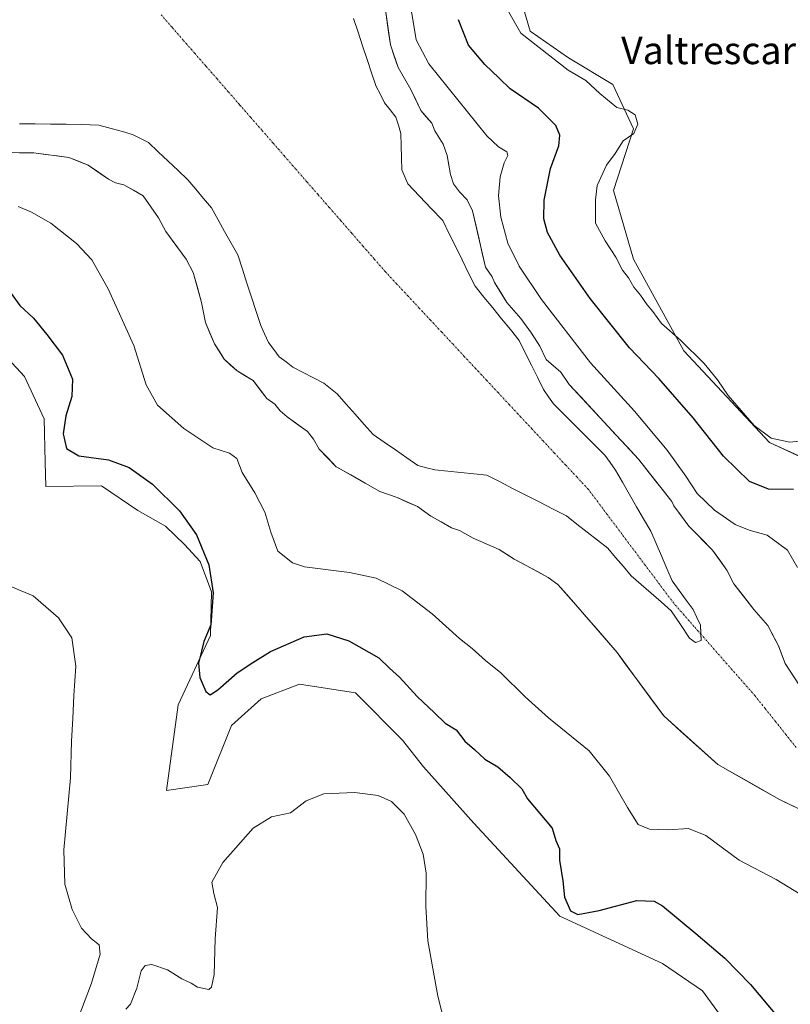
# Model space of a CAD drawing. Units: metres. Extents: x 615070 to 618544, y 4680798 to 4683169.
# Drawn here: x 618164 to 618388, y 4682506 to 4682793 of the extents above; entities that cross this region are included whole.
import ezdxf
from ezdxf.enums import TextEntityAlignment as Align

# ---------------------------------------------------------------- set-up
doc = ezdxf.new("R2010")
doc.units = ezdxf.units.M
doc.header["$MEASUREMENT"] = 0
doc.linetypes.add('TRAZO_Y_PUNTO', pattern=[1, 0.5, -0.25, 0, -0.25])
for name, color, linetype, lineweight in [('Arbolado forestal CxS', 92, 'Continuous', 0), ('Corriente natural eje', 5, 'TRAZO_Y_PUNTO', 0), ('Cultivos herbáceos CxS', 92, 'Continuous', 0), ('Curva de nivel maestra', 36, 'Continuous', 30), ('Curva de nivel normal', 36, 'Continuous', 0), ('Embalse', 142, 'Continuous', 13), ('Embalse Cxs', 142, 'Continuous', 13), ('Suelo desnudo CxS', 43, 'Continuous', 0), ('Texto cartográfico', 19, 'Continuous', 0)]:
    doc.layers.add(name, color=color, linetype=linetype, lineweight=lineweight)
doc.styles.add('Arial', font='txt', dxfattribs={"height": 0.2})

# ---------------------------------------------------------------- blocks, each defined once
blk = doc.blocks.new('*U152')
at = {"layer": 'Cultivos herbáceos CxS', "color": 92, "linetype": 'Continuous', "lineweight": 0}
for points in [[(618391.8999, 4682665.6745, 402.4605), (618382.4269, 4682669.9793, 404.2), (618357.4545, 4682696.6895, 404.1791), (618342.8149, 4682723.4009, 406.1115), (618337.0169, 4682743.3795, 405.9619), (618342.8153, 4682761.3143, 405.1096), (618336.7877, 4682774.2365, 405.2053), (618323.8703, 4682781.9947, 405.5713), (618312.6759, 4682789.7483, 405.3854), (618309.2313, 4682801.8103, 406.0346)], [(618160.5355, 4682694.3911, 402.7129), (618165.3733, 4682689.2465, 402.3426), (618171.0935, 4682676.8405, 400.6544), (618171.4013, 4682664.2635, 401.4874), (618171.5335, 4682657.1533, 403.0329), (618187.7629, 4682657.3677, 402.5352), (618198.3729, 4682650.1379, 402.2798), (618206.4339, 4682645.5975, 401.671), (618211.9349, 4682640.2779, 401.1161), (618216.4939, 4682635.3015, 400.2188), (618219.8669, 4682626.4809, 399.3007), (618219.5161, 4682613.7661, 398.8778), (618210.1523, 4682593.6059, 401.2099), (618206.7069, 4682568.6179, 403.1102), (618218.7627, 4682570.3415, 403.8415), (618225.6529, 4682587.5747, 403.2511), (618234.2643, 4682595.3287, 402.9085), (618245.4591, 4682599.6377, 402.9315), (618261.8209, 4682597.0515, 403.0611), (618275.4701, 4682583.2653, 403.6356), (618281.6261, 4682575.5125, 404.0548), (618296.2659, 4682559.1405, 403.9413), (618321.3573, 4682531.9963, 400.9306), (618351.2561, 4682518.2689, 403.7325), (618362.8701, 4682510.2733, 402.9604), (618372.0439, 4682497.7729, 402.8801)]]:
    blk.add_polyline3d(points, dxfattribs=at)
blk = doc.blocks.new('*U162')
at = {"layer": 'Cultivos herbáceos CxS', "color": 92, "linetype": 'Continuous', "lineweight": 0}
for points in [[(618309.2313, 4682801.8103, 406.0346), (618312.6759, 4682789.7483, 405.3854), (618323.8703, 4682781.9947, 405.5713), (618336.7877, 4682774.2365, 405.2053), (618342.8153, 4682761.3143, 405.1096), (618337.0169, 4682743.3795, 405.9619), (618342.8149, 4682723.4009, 406.1115), (618357.4545, 4682696.6895, 404.1791), (618382.4269, 4682669.9793, 404.2), (618391.8999, 4682665.6745, 402.4605), (618403.0481, 4682673.7367, 404.2928), (618416.8729, 4682673.4287, 404.0032), (618428.0675, 4682666.5333, 404.7993), (618423.1351, 4682649.4307, 405.1668), (618419.5761, 4682630.9261, 405.7564), (618426.3451, 4682614.8345, 405.7613), (618435.2339, 4682609.5741, 406.2029), (618453.0269, 4682588.2219, 404.8883), (618462.9907, 4682571.8523, 403.439), (618473.0291, 4682555.9681, 401.7811), (618476.8251, 4682556.6857, 402.0037), (618484.3881, 4682559.4009, 401.8577), (618490.6807, 4682562.0845, 401.5204), (618514.9981, 4682589.2548, 401.9776)], [(618372.0439, 4682497.7729, 402.8801), (618362.8701, 4682510.2733, 402.9604), (618351.2561, 4682518.2689, 403.7325), (618321.3573, 4682531.9963, 400.9306), (618296.2659, 4682559.1405, 403.9413), (618281.6261, 4682575.5125, 404.0548), (618275.4701, 4682583.2653, 403.6356), (618261.8209, 4682597.0515, 403.0611), (618245.4591, 4682599.6377, 402.9315), (618234.2643, 4682595.3287, 402.9085), (618225.6529, 4682587.5747, 403.2511), (618218.7627, 4682570.3415, 403.8415), (618206.7069, 4682568.6179, 403.1102), (618210.1523, 4682593.6059, 401.2099), (618219.5161, 4682613.7661, 398.8778), (618219.8669, 4682626.4809, 399.3007), (618216.4939, 4682635.3015, 400.2188), (618211.9349, 4682640.2779, 401.1161), (618206.4339, 4682645.5975, 401.671), (618198.3729, 4682650.1379, 402.2798), (618187.7629, 4682657.3677, 402.5352), (618171.5335, 4682657.1533, 403.0329), (618171.4013, 4682664.2635, 401.4874), (618171.0935, 4682676.8405, 400.6544), (618165.3733, 4682689.2465, 402.3426), (618160.5355, 4682694.3911, 402.7129)]]:
    blk.add_polyline3d(points, dxfattribs=at)
blk = doc.blocks.new('*U170')
at = {"layer": 'Arbolado forestal CxS', "color": 92, "linetype": 'Continuous', "lineweight": 0}
for points in [[(618309.2313, 4682801.8103, 406.0346), (618312.6759, 4682789.7483, 405.3854), (618323.8703, 4682781.9947, 405.5713), (618336.7877, 4682774.2365, 405.2053), (618342.8153, 4682761.3143, 405.1096), (618337.0169, 4682743.3795, 405.9619), (618342.8149, 4682723.4009, 406.1115), (618357.4545, 4682696.6895, 404.1791), (618382.4269, 4682669.9793, 404.2), (618391.8999, 4682665.6745, 402.4605), (618403.0481, 4682673.7367, 404.2928), (618416.8729, 4682673.4287, 404.0032), (618428.0675, 4682666.5333, 404.7993), (618423.1351, 4682649.4307, 405.1668), (618419.5761, 4682630.9261, 405.7564), (618426.3451, 4682614.8345, 405.7613), (618435.2339, 4682609.5741, 406.2029), (618453.0269, 4682588.2219, 404.8883), (618462.9907, 4682571.8523, 403.439), (618473.0291, 4682555.9681, 401.7811), (618476.8251, 4682556.6857, 402.0037), (618484.3881, 4682559.4009, 401.8577), (618490.6807, 4682562.0845, 401.5204), (618514.9981, 4682589.2548, 401.9776)], [(618372.0439, 4682497.7729, 402.8801), (618362.8701, 4682510.2733, 402.9604), (618351.2561, 4682518.2689, 403.7325), (618321.3573, 4682531.9963, 400.9306), (618296.2659, 4682559.1405, 403.9413), (618281.6261, 4682575.5125, 404.0548), (618275.4701, 4682583.2653, 403.6356), (618261.8209, 4682597.0515, 403.0611), (618245.4591, 4682599.6377, 402.9315), (618234.2643, 4682595.3287, 402.9085), (618225.6529, 4682587.5747, 403.2511), (618218.7627, 4682570.3415, 403.8415), (618206.7069, 4682568.6179, 403.1102), (618210.1523, 4682593.6059, 401.2099), (618219.5161, 4682613.7661, 398.8778), (618219.8669, 4682626.4809, 399.3007), (618216.4939, 4682635.3015, 400.2188), (618211.9349, 4682640.2779, 401.1161), (618206.4339, 4682645.5975, 401.671), (618198.3729, 4682650.1379, 402.2798), (618187.7629, 4682657.3677, 402.5352), (618171.5335, 4682657.1533, 403.0329), (618171.4013, 4682664.2635, 401.4874), (618171.0935, 4682676.8405, 400.6544), (618165.3733, 4682689.2465, 402.3426), (618160.5355, 4682694.3911, 402.7129)]]:
    blk.add_polyline3d(points, dxfattribs=at)
blk = doc.blocks.new('*U183')
at = {"layer": 'Curva de nivel normal', "color": 36, "linetype": 'Continuous', "lineweight": 0}
for points in [[(618390.63, 4682633.58, 395), (618387.72, 4682638.65, 395), (618381.77, 4682642.99, 395), (618376.5, 4682644.43, 395), (618372.45, 4682646.06, 395), (618366.36, 4682650.3, 395), (618361.32, 4682655.1, 395), (618358.04, 4682660.16, 395), (618352.63, 4682667.73, 395), (618343.07, 4682679.1, 395), (618330.32, 4682693.16, 395), (618316.03, 4682711.64, 395), (618309.44, 4682721.3, 395), (618306.14, 4682728.08, 395), (618304.1, 4682735.65, 395), (618303.5, 4682741.8, 395), (618303.99, 4682747.41, 395), (618305.13, 4682751.41, 395), (618306.19, 4682753.54, 395), (618305.85, 4682754.63, 395), (618303.48, 4682756.1, 395), (618300.08, 4682759.35, 395), (618283.17, 4682780.31, 395), (618279.46, 4682787.3, 395), (618277.94, 4682796.66, 395)], [(618163.54, 4682738.71, 395), (618167.4, 4682737.12, 395), (618173, 4682733.88, 395), (618180.5, 4682727.95, 395), (618184.92, 4682723.22, 395), (618189.71, 4682714.77, 395), (618197.2, 4682698.26, 395), (618200.82, 4682686.83, 395), (618204.1, 4682680.82, 395), (618211.77, 4682674.06, 395), (618220.26, 4682668.43, 395), (618225.07, 4682666.89, 395), (618227.24, 4682665.32, 395), (618228.73, 4682661.3, 395), (618232.44, 4682655.31, 395), (618235.36, 4682649.68, 395), (618237.12, 4682643.84, 395), (618239.12, 4682638.32, 395), (618243.45, 4682634.98, 395), (618246.95, 4682633.74, 395), (618260.08, 4682632.08, 395), (618267.81, 4682630.44, 395), (618275.35, 4682626.8, 395), (618284.18, 4682620.13, 395), (618292.12, 4682612.88, 395), (618295.81, 4682610.02, 395), (618299.67, 4682606.46, 395), (618304.18, 4682602.9, 395), (618311.28, 4682595.92, 395), (618318.08, 4682589.76, 395), (618329.93, 4682580.2, 395), (618335.81, 4682572.81, 395), (618341.04, 4682563.66, 395), (618344.2, 4682558.76, 395), (618347.49, 4682557.42, 395), (618352.89, 4682557.19, 395), (618358.85, 4682557.56, 395), (618363.86, 4682555.49, 395), (618373.64, 4682548.36, 395), (618384.36, 4682542.75, 395), (618391.39, 4682538.46, 395)]]:
    blk.add_polyline3d(points, dxfattribs=at)
blk = doc.blocks.new('*U190')
at = {"layer": 'Curva de nivel normal', "color": 36, "linetype": 'Continuous', "lineweight": 0}
for points in [[(618160.17, 4682628.5, 405), (618167.9, 4682625.32, 405), (618175.23, 4682618.93, 405), (618179.1, 4682613.06, 405), (618180.27, 4682604.88, 405), (618179.68, 4682596.27, 405), (618179.45, 4682589.62, 405), (618179.04, 4682582.96, 405), (618178.78, 4682572.29, 405), (618176.77, 4682551.4, 405), (618177.06, 4682541.37, 405), (618179.28, 4682534.01, 405), (618181.92, 4682528.54, 405), (618184.82, 4682525.44, 405), (618187.1, 4682523.71, 405), (618187.42, 4682521.01, 405), (618184.87, 4682512.47, 405), (618180.08, 4682499.96, 405)], [(618194.88, 4682504.9, 405), (618196.27, 4682506.42, 405), (618198.07, 4682511.06, 405), (618199.32, 4682516.13, 405), (618200.52, 4682517.65, 405), (618202.47, 4682517.95, 405), (618207.04, 4682516.36, 405), (618211.2, 4682513.82, 405), (618213.94, 4682512.55, 405), (618215.76, 4682511.33, 405), (618219.1, 4682510.68, 405), (618219.87, 4682511.39, 405), (618220.58, 4682515.06, 405), (618220.89, 4682525.4, 405), (618221.6, 4682534.55, 405), (618220.5, 4682538.66, 405), (618219.93, 4682541.94, 405), (618223.12, 4682547.62, 405), (618232.01, 4682557.68, 405), (618237.31, 4682560.92, 405), (618242.81, 4682562.16, 405), (618247.41, 4682565.63, 405), (618252.56, 4682567.66, 405), (618261.46, 4682568.08, 405), (618268.4, 4682567.22, 405), (618272.28, 4682565.42, 405), (618275.95, 4682561.77, 405), (618279.27, 4682555.82, 405), (618281.51, 4682550.06, 405), (618282.36, 4682544.51, 405), (618282.27, 4682534.84, 405), (618282.84, 4682524.84, 405), (618285.79, 4682508.73, 405), (618291.87, 4682484.71, 405)]]:
    blk.add_polyline3d(points, dxfattribs=at)
blk = doc.blocks.new('*U192')
at = {"layer": 'Curva de nivel maestra', "color": 36, "linetype": 'Continuous', "lineweight": 30}
for points in [[(618389.46, 4682656.31, 400), (618382.1, 4682656.36, 400), (618376.63, 4682658.64, 400), (618369.06, 4682666.01, 400), (618360.21, 4682677.15, 400), (618350.21, 4682688.61, 400), (618341.65, 4682697.53, 400), (618330.15, 4682711.91, 400), (618321.36, 4682724.52, 400), (618317.72, 4682731.19, 400), (618316.69, 4682735.12, 400), (618316.8, 4682740.59, 400), (618318.65, 4682749.77, 400), (618321.06, 4682756.4, 400), (618321.3, 4682759.5, 400), (618320.17, 4682762.35, 400), (618315.08, 4682767.36, 400), (618306.84, 4682773, 400), (618303.61, 4682776.06, 400), (618299.45, 4682780.07, 400), (618294.74, 4682785.76, 400), (618291.84, 4682793.14, 400)], [(618160.64, 4682714.49, 400), (618163.98, 4682709.93, 400), (618167.97, 4682706.21, 400), (618171.81, 4682701.42, 400), (618176.46, 4682695.38, 400), (618179.3, 4682688.41, 400), (618179.12, 4682683.37, 400), (618177.42, 4682677.72, 400), (618176.6, 4682672.56, 400), (618177.62, 4682668.24, 400), (618181.16, 4682666.12, 400), (618189.78, 4682664.96, 400), (618195.84, 4682662.68, 400), (618202.69, 4682657.86, 400), (618210.47, 4682650.09, 400), (618215.47, 4682643.1, 400), (618219.1, 4682634.39, 400), (618220.32, 4682626.18, 400), (618219.6, 4682616.93, 400), (618217.58, 4682612.02, 400), (618216.91, 4682609.21, 400), (618216.01, 4682605.68, 400), (618216.41, 4682601.56, 400), (618218.2, 4682597.47, 400), (618219.48, 4682596.48, 400), (618221.64, 4682597.96, 400), (618227.31, 4682602.93, 400), (618231.88, 4682605.89, 400), (618236.98, 4682609.14, 400), (618246.85, 4682613.43, 400), (618253.46, 4682614.3, 400), (618259.85, 4682612.27, 400), (618268.56, 4682607.23, 400), (618271.72, 4682604.26, 400), (618274.66, 4682601.62, 400), (618279.72, 4682596.05, 400), (618284.86, 4682591.22, 400), (618287.9, 4682588.21, 400), (618291.15, 4682586.26, 400), (618293.63, 4682583, 400), (618296.44, 4682580.53, 400), (618299.52, 4682577.78, 400), (618303.26, 4682575.53, 400), (618306.88, 4682572.42, 400), (618310.25, 4682569.09, 400), (618311.9, 4682566.17, 400), (618319.12, 4682557.64, 400), (618320.18, 4682554.11, 400), (618321.25, 4682551.62, 400), (618321.24, 4682548.3, 400), (618322.19, 4682542.29, 400), (618322.71, 4682537.6, 400), (618324.48, 4682533.61, 400), (618326.62, 4682532.47, 400), (618332.82, 4682533.72, 400), (618343.74, 4682536.59, 400), (618348.83, 4682536.37, 400), (618351.3, 4682535.01, 400), (618360.96, 4682527, 400), (618369.43, 4682519.81, 400), (618376.88, 4682512.14, 400), (618384.96, 4682502.51, 400)]]:
    blk.add_polyline3d(points, dxfattribs=at)

msp = doc.modelspace()

# ---------------------------------------------------------------- linework, layer by layer
at = {"layer": 'Arbolado forestal CxS', "color": 92, "linetype": 'Continuous', "lineweight": 0}
for points in [[(618309.23, 4682801.81, 406.03), (618312.68, 4682789.75, 405.39), (618323.87, 4682781.99, 405.57), (618336.79, 4682774.24, 405.21), (618342.82, 4682761.31, 405.11), (618337.02, 4682743.38, 405.96), (618342.81, 4682723.4, 406.11), (618357.45, 4682696.69, 404.18), (618382.43, 4682669.98, 404.2), (618391.9, 4682665.67, 402.46)], [(618392.46, 4682597.31, 391.42), (618386.99, 4682605.66, 391.76), (618385.03, 4682610.72, 392.11), (618381.95, 4682616.71, 391.76), (618377.88, 4682621.38, 391.48), (618372.08, 4682628.87, 391.48), (618370.02, 4682632.81, 391.55), (618365.87, 4682638.64, 391.54), (618358.91, 4682645.66, 391.48), (618354.6, 4682651.5, 391.77), (618354.02, 4682652.83, 391.88), (618344.28, 4682665.09, 391.62), (618324.09, 4682686.91, 391.46), (618321.67, 4682690.46, 391.72), (618317.34, 4682694.13, 391.28), (618315.46, 4682698.08, 391.79), (618313.09, 4682701.84, 391.77), (618310, 4682706.09, 391.7), (618305.92, 4682710.74, 391.63), (618302.31, 4682716.58, 391.74), (618301.61, 4682718.29, 391.85), (618299.69, 4682721.01, 391.75), (618295.88, 4682737.51, 392.07), (618294.38, 4682740.62, 391.84), (618292.12, 4682742.95, 391.43), (618290.37, 4682745.37, 391.45), (618289.44, 4682748.04, 391.61), (618288.5, 4682753.55, 391.81), (618287.3, 4682756.88, 391.68), (618284.95, 4682760.78, 391.6), (618284.07, 4682762.96, 391.66), (618280.79, 4682766.73, 391.47), (618277.91, 4682772.76, 391.68), (618274.19, 4682779.21, 391.8), (618271.95, 4682785.86, 391.78), (618270.47, 4682796.64, 392.2)], [(618392.46, 4682597.31, 391.42), (618386.99, 4682605.66, 391.76), (618385.03, 4682610.72, 392.11), (618381.95, 4682616.71, 391.76), (618377.88, 4682621.38, 391.48), (618372.08, 4682628.87, 391.48), (618370.02, 4682632.81, 391.55), (618365.87, 4682638.64, 391.54), (618358.91, 4682645.66, 391.48), (618354.6, 4682651.5, 391.77), (618354.02, 4682652.83, 391.88), (618344.28, 4682665.09, 391.62), (618324.09, 4682686.91, 391.46), (618321.67, 4682690.46, 391.72), (618317.34, 4682694.13, 391.28), (618315.46, 4682698.08, 391.79), (618313.09, 4682701.84, 391.77), (618310, 4682706.09, 391.7), (618305.92, 4682710.74, 391.63), (618302.31, 4682716.58, 391.74), (618301.61, 4682718.29, 391.85), (618299.69, 4682721.01, 391.75), (618295.88, 4682737.51, 392.07), (618294.38, 4682740.62, 391.84), (618292.12, 4682742.95, 391.43), (618290.37, 4682745.37, 391.45), (618289.44, 4682748.04, 391.61), (618288.5, 4682753.55, 391.81), (618287.3, 4682756.88, 391.68), (618284.95, 4682760.78, 391.6), (618284.07, 4682762.96, 391.66), (618280.79, 4682766.73, 391.47), (618277.91, 4682772.76, 391.68), (618274.19, 4682779.21, 391.8), (618271.95, 4682785.86, 391.78), (618270.47, 4682796.64, 392.2)], [(618155.35, 4682754.54, 392.27), (618168.11, 4682754.34, 392.19), (618178.28, 4682753.03, 391.74), (618183.94, 4682750.8, 391.55), (618187.4, 4682748.37, 391.57), (618189.79, 4682746.69, 391.69), (618191.9, 4682745.58, 391.71), (618193.46, 4682745.24, 391.61), (618194.27, 4682745.06, 391.55), (618199.9, 4682741.86, 391.26), (618204.43, 4682735.38, 391.25), (618206.5, 4682731.45, 391.33), (618212.47, 4682723.43, 391.21), (618214.53, 4682719.55, 391.09), (618216.34, 4682712.91, 391.14), (618216.92, 4682710.76, 391.13), (618218.05, 4682704.98, 391.23), (618220.73, 4682698.69, 391.3), (618223.51, 4682694.29, 391.47), (618227.29, 4682690.84, 391.56), (618231.96, 4682688, 391.24), (618235.95, 4682682.78, 391.44), (618238.31, 4682681.15, 391.38), (618239.82, 4682679.26, 391.54), (618241.86, 4682677.49, 391.55), (618247.78, 4682673.2, 391.29), (618249.6, 4682670.93, 391.23), (618251.25, 4682668.02, 391.38), (618256.16, 4682662.94, 391.57), (618256.79, 4682662.58, 391.59), (618268.89, 4682655.71, 391.55), (618273.97, 4682653.94, 391.51), (618279.82, 4682651.37, 391.51), (618283.72, 4682648.56, 391.55), (618284.98, 4682647.85, 391.54), (618289.75, 4682645.15, 391.58), (618292.1, 4682644.34, 391.55), (618296.08, 4682642.17, 391.65), (618303.62, 4682638.85, 391.53), (618308.02, 4682636.03, 391.58), (618310.48, 4682634.7, 391.56), (618317.89, 4682630.69, 391.45), (618320.78, 4682628.67, 391.33), (618325.95, 4682622.73, 391.49), (618338.04, 4682608.82, 391.26), (618342.81, 4682602.33, 391.36), (618347.76, 4682595.59, 391.33), (618351.6, 4682590.36, 391.34), (618352.8, 4682589.28, 391.32), (618367.35, 4682576.19, 391.63), (618378.03, 4682570.15, 391.59), (618383.76, 4682566.92, 391.53), (618385.31, 4682566.04, 391.54), (618398.04, 4682559.85, 391.58)], [(618155.35, 4682754.54, 392.27), (618168.11, 4682754.34, 392.19), (618178.28, 4682753.03, 391.74), (618183.94, 4682750.8, 391.55), (618187.4, 4682748.37, 391.57), (618189.79, 4682746.69, 391.69), (618191.9, 4682745.58, 391.71), (618193.46, 4682745.24, 391.61), (618194.27, 4682745.06, 391.55), (618199.9, 4682741.86, 391.26), (618204.43, 4682735.38, 391.25), (618206.5, 4682731.45, 391.33), (618212.47, 4682723.43, 391.21), (618214.53, 4682719.55, 391.09), (618216.34, 4682712.91, 391.14), (618216.92, 4682710.76, 391.13), (618218.05, 4682704.98, 391.23), (618220.73, 4682698.69, 391.3), (618223.51, 4682694.29, 391.47), (618227.29, 4682690.84, 391.56), (618231.96, 4682688, 391.24), (618235.95, 4682682.78, 391.44), (618238.31, 4682681.15, 391.38), (618239.82, 4682679.26, 391.54), (618241.86, 4682677.49, 391.55), (618247.78, 4682673.2, 391.29), (618249.6, 4682670.93, 391.23), (618251.25, 4682668.02, 391.38), (618256.16, 4682662.94, 391.57), (618256.79, 4682662.58, 391.59), (618268.89, 4682655.71, 391.55), (618273.97, 4682653.94, 391.51), (618279.82, 4682651.37, 391.51), (618283.72, 4682648.56, 391.55), (618284.98, 4682647.85, 391.54), (618289.75, 4682645.15, 391.58), (618292.1, 4682644.34, 391.55), (618296.08, 4682642.17, 391.65), (618303.62, 4682638.85, 391.53), (618308.02, 4682636.03, 391.58), (618310.48, 4682634.7, 391.56), (618317.89, 4682630.69, 391.45), (618320.78, 4682628.67, 391.33), (618325.95, 4682622.73, 391.49), (618338.04, 4682608.82, 391.26), (618342.81, 4682602.33, 391.36), (618347.76, 4682595.59, 391.33), (618351.6, 4682590.36, 391.34), (618352.8, 4682589.28, 391.32), (618367.35, 4682576.19, 391.63), (618378.03, 4682570.15, 391.59), (618383.76, 4682566.92, 391.53), (618385.31, 4682566.04, 391.54), (618398.04, 4682559.85, 391.58)], [(618372.04, 4682497.77, 402.88), (618362.87, 4682510.27, 402.96), (618351.26, 4682518.27, 403.73), (618321.36, 4682532, 400.93), (618296.27, 4682559.14, 403.94), (618281.63, 4682575.51, 404.05), (618275.47, 4682583.27, 403.64), (618261.82, 4682597.05, 403.06), (618245.46, 4682599.64, 402.93), (618234.26, 4682595.33, 402.91), (618225.65, 4682587.57, 403.25), (618218.76, 4682570.34, 403.84), (618206.71, 4682568.62, 403.11), (618210.15, 4682593.61, 401.21), (618219.52, 4682613.77, 398.88), (618219.87, 4682626.48, 399.3), (618216.49, 4682635.3, 400.22), (618211.93, 4682640.28, 401.12), (618206.43, 4682645.6, 401.67), (618198.37, 4682650.14, 402.28), (618187.76, 4682657.37, 402.54), (618171.53, 4682657.15, 403.03), (618171.4, 4682664.26, 401.49), (618171.09, 4682676.84, 400.65), (618165.37, 4682689.25, 402.34), (618160.54, 4682694.39, 402.71)]]:
    msp.add_polyline3d(points, dxfattribs=at)
at = {"layer": 'Corriente natural eje', "color": 5, "linetype": 'TRAZO_Y_PUNTO', "lineweight": 0}
for points in [[(618362.43, 4682614.16, 389.35), (618360.43, 4682616.44, 389.28), (618357.48, 4682619.8, 389.13), (618354.52, 4682623.16, 389.03), (618351.75, 4682626.85, 388.9), (618348.99, 4682630.54, 388.86), (618346.22, 4682634.23, 388.71), (618343.45, 4682637.92, 388.71), (618340.69, 4682641.6, 388.63), (618337.92, 4682645.29, 388.54), (618335.15, 4682648.98, 388.44), (618332.39, 4682652.67, 388.35), (618329.62, 4682656.36, 388.3), (618326.34, 4682659.88, 388.23), (618323.05, 4682663.4, 388.22), (618319.77, 4682666.92, 388.21), (618316.48, 4682670.44, 388.07), (618313.2, 4682673.96, 388.05), (618309.91, 4682677.48, 388.07), (618306.63, 4682681, 387.95), (618303.34, 4682684.52, 387.86), (618300.06, 4682688.04, 387.76), (618296.78, 4682691.56, 387.62), (618293.49, 4682695.08, 387.52), (618290.21, 4682698.6, 387.3), (618286.92, 4682702.12, 387.24), (618283.64, 4682705.64, 387.17), (618280.35, 4682709.16, 387.05), (618277.07, 4682712.68, 386.95), (618273.78, 4682716.2, 386.85), (618270.5, 4682719.72, 386.74), (618267.23, 4682723.47, 386.65), (618263.96, 4682727.21, 386.54), (618260.69, 4682730.96, 386.44), (618257.42, 4682734.71, 386.35), (618254.15, 4682738.45, 386.25), (618250.87, 4682742.2, 386.1), (618247.6, 4682745.95, 385.96), (618244.33, 4682749.69, 385.83), (618241.06, 4682753.44, 385.71), (618237.79, 4682757.19, 385.55), (618234.52, 4682760.93, 385.42), (618231.25, 4682764.68, 385.3), (618227.98, 4682768.43, 385.21), (618224.71, 4682772.17, 385.13), (618221.44, 4682775.92, 385.05), (618218.16, 4682779.67, 384.9), (618214.89, 4682783.41, 384.76), (618211.62, 4682787.16, 384.59), (618208.35, 4682790.91, 384.41), (618205.08, 4682794.65, 384.24)], [(618390.18, 4682581.15, 390.22), (618387.18, 4682584.93, 390.11), (618384.18, 4682588.71, 390.03), (618381.17, 4682592.48, 389.9), (618378.17, 4682596.26, 389.83), (618375.21, 4682599.62, 389.71), (618372.26, 4682602.99, 389.62), (618369.3, 4682606.35, 389.6), (618366.35, 4682609.71, 389.49), (618363.39, 4682613.07, 389.38), (618362.43, 4682614.16, 389.35)]]:
    msp.add_polyline3d(points, dxfattribs=at)
at = {"layer": 'Curva de nivel normal', "color": 36, "linetype": 'Continuous', "lineweight": 0}
msp.add_polyline3d([(618397.47, 4682671.05, 405), (618388.38, 4682670.09, 405), (618382.93, 4682671.21, 405), (618378.01, 4682674.96, 405), (618370.42, 4682683.7, 405), (618367.29, 4682688.23, 405), (618363.4, 4682693.02, 405), (618356.54, 4682699.82, 405), (618350.99, 4682704.61, 405), (618348.45, 4682708.16, 405), (618346.78, 4682710.12, 405), (618344.85, 4682712.9, 405), (618342.91, 4682715.27, 405), (618341.35, 4682717.93, 405), (618339.55, 4682720.16, 405), (618337.63, 4682723.94, 405), (618334.54, 4682728.75, 405), (618331.7, 4682733.9, 405), (618331.73, 4682740.66, 405), (618332.22, 4682744.81, 405), (618334.9, 4682750.76, 405), (618337.43, 4682754.18, 405), (618339.8, 4682757.85, 405), (618342.94, 4682760, 405), (618344.06, 4682762.67, 405), (618343.28, 4682765.41, 405), (618341.13, 4682766.78, 405), (618337.98, 4682767.59, 405), (618332.99, 4682771.65, 405), (618328.92, 4682775.39, 405), (618323.81, 4682778.47, 405), (618309.94, 4682789.22, 405), (618306.06, 4682796, 405)], dxfattribs=at)
at = {"layer": 'Embalse', "color": 142, "linetype": 'Continuous', "lineweight": 13}
for points in [[(618270.47, 4682796.64, 391.26), (618270.96, 4682793.05, 391.24), (618271.45, 4682789.46, 391.34), (618271.95, 4682785.86, 391.31), (618273.07, 4682782.54, 391.37), (618274.19, 4682779.21, 391.31), (618276.05, 4682775.99, 391.31), (618277.91, 4682772.76, 391.31), (618279.35, 4682769.75, 391.38), (618280.79, 4682766.73, 391.38), (618282.43, 4682764.84, 391.44), (618284.07, 4682762.96, 391.43), (618284.95, 4682760.78, 391.29), (618287.3, 4682756.88, 391.34), (618288.5, 4682753.55, 391.39), (618288.97, 4682750.8, 391.39), (618289.44, 4682748.04, 391.36), (618290.37, 4682745.37, 391.27), (618292.12, 4682742.95, 391.25), (618294.38, 4682740.62, 391.35), (618295.88, 4682737.51, 391.38), (618296.83, 4682733.38, 391.36), (618297.79, 4682729.26, 391.4), (618298.74, 4682725.13, 391.28), (618299.69, 4682721.01, 391.06), (618301.61, 4682718.29, 391.3), (618302.31, 4682716.58, 391.24), (618304.12, 4682713.66, 391.38), (618305.92, 4682710.74, 391.31), (618307.96, 4682708.42, 391.45), (618310, 4682706.09, 391.54), (618311.55, 4682703.97, 391.41), (618313.09, 4682701.84, 391.34), (618315.46, 4682698.08, 391.21), (618317.34, 4682694.13, 391.06), (618319.5, 4682692.29, 391.21), (618321.67, 4682690.46, 391.2), (618324.09, 4682686.91, 391.13), (618327.45, 4682683.27, 391.11), (618330.82, 4682679.63, 391.17), (618334.18, 4682676, 391.18), (618337.55, 4682672.36, 391.11), (618340.91, 4682668.73, 390.88), (618344.28, 4682665.09, 391.15), (618346.72, 4682662.03, 391.11), (618349.15, 4682658.96, 391.16), (618351.59, 4682655.89, 391.16), (618354.02, 4682652.83, 391.33), (618354.6, 4682651.5, 391.24), (618356.75, 4682648.58, 391.22), (618358.91, 4682645.66, 391.23), (618362.39, 4682642.15, 391.21), (618365.87, 4682638.64, 391.28), (618367.95, 4682635.72, 391.33), (618370.02, 4682632.81, 391.32), (618372.08, 4682628.87, 391.24), (618374.98, 4682625.12, 391.3), (618377.88, 4682621.38, 391.29), (618379.91, 4682619.04, 391.33), (618381.95, 4682616.71, 391.4), (618383.49, 4682613.71, 391.42), (618385.03, 4682610.72, 391.43), (618386.01, 4682608.19, 391.27), (618386.99, 4682605.66, 391.21), (618389.73, 4682601.49, 391.34)], [(618261.23, 4682793.45, 389.12), (618262.55, 4682789.49, 389.13), (618263.87, 4682785.53, 389.32), (618265.18, 4682781.58, 389.41), (618266.5, 4682777.62, 389.36), (618267.82, 4682773.66, 389.32), (618269.06, 4682771.31, 389.38), (618270.29, 4682768.96, 389.44), (618271.92, 4682766.88, 389.56), (618273.55, 4682764.79, 389.61), (618274.29, 4682762.4, 389.46), (618275.03, 4682760.01, 389.35), (618275.12, 4682756.47, 389.14), (618275.2, 4682752.92, 389.03), (618275.29, 4682749.38, 388.9), (618277.08, 4682745.32, 388.97), (618280.46, 4682741.75, 389.28), (618283.84, 4682738.19, 389.41), (618287.22, 4682734.62, 389.41), (618289.11, 4682730.8, 389.39), (618290.99, 4682726.98, 389.32), (618292.88, 4682723.15, 389.3), (618294.76, 4682719.33, 389.21), (618296.65, 4682715.51, 389.11), (618299.22, 4682712.35, 389.38), (618301.79, 4682709.19, 389.46), (618304.36, 4682706.03, 389.64), (618306.93, 4682702.87, 389.61), (618309.5, 4682699.71, 389.6), (618311.27, 4682696.13, 389.29), (618313.04, 4682692.56, 389.29), (618314.81, 4682688.98, 389.09), (618316.58, 4682685.4, 388.95), (618318.04, 4682683.31, 388.93), (618319.5, 4682681.22, 388.95), (618322.48, 4682678.24, 389.07), (618325.47, 4682675.26, 389.14), (618328.45, 4682672.28, 389.2), (618331.44, 4682669.3, 389.09), (618334.42, 4682666.32, 389.17), (618335.98, 4682664.13, 389.17), (618337.53, 4682661.94, 389.13), (618339.59, 4682658.39, 388.93), (618341.65, 4682654.84, 388.94), (618343.7, 4682651.3, 388.97), (618345.76, 4682647.75, 388.99), (618347.82, 4682644.2, 389.04), (618349.39, 4682640.58, 389.04), (618350.96, 4682636.96, 389.03), (618352.52, 4682633.33, 389.06), (618354.09, 4682629.71, 389.1), (618356.11, 4682626.91, 389.17), (618358.14, 4682624.11, 389.26), (618360.16, 4682621.31, 389.38), (618361.24, 4682619.06, 389.35), (618362.32, 4682616.8, 389.37), (618362.43, 4682614.16, 389.37)], [(618362.43, 4682614.16, 389.37), (618362.51, 4682612.37, 389.38), (618360.85, 4682611.77, 389.44), (618359.16, 4682612.96, 389.46), (618356.48, 4682616.98, 389.26), (618353.8, 4682621, 389.19), (618350.89, 4682623.54, 389.04), (618347.98, 4682626.09, 389.16), (618345.06, 4682628.63, 389.11), (618342.15, 4682631.17, 389.19), (618339.87, 4682633.84, 389.12), (618337.58, 4682636.5, 389.15), (618335.3, 4682639.17, 389.06), (618332.29, 4682641.53, 389.02), (618329.27, 4682643.89, 389.05), (618326.26, 4682646.25, 389.11), (618323.24, 4682648.61, 389.04), (618319.38, 4682650.59, 389.05), (618315.51, 4682652.58, 389.23), (618311.65, 4682654.56, 389.17), (618307.78, 4682656.54, 389.03), (618303.92, 4682658.53, 389), (618300.05, 4682660.51, 388.85), (618296.27, 4682660.89, 388.9), (618292.5, 4682661.26, 388.97), (618288.72, 4682661.64, 389.11), (618284.94, 4682662.01, 389.26), (618282.46, 4682662.66, 389.3), (618279.98, 4682663.31, 389.31), (618276.72, 4682665.56, 389.25), (618273.45, 4682667.81, 389.26), (618270.19, 4682670.05, 389.26), (618266.92, 4682672.3, 389.21), (618264.3, 4682675.26, 389.1), (618261.69, 4682678.21, 389.06), (618259.07, 4682681.17, 389.04), (618256.45, 4682684.12, 388.98), (618254.52, 4682685.72, 388.98), (618252.59, 4682687.31, 388.96), (618249.58, 4682688.85, 389.02), (618246.58, 4682690.4, 389.08), (618243.57, 4682691.94, 389.1), (618241.57, 4682693.45, 389.07), (618239.57, 4682694.95, 389.13), (618238, 4682697.05, 389.11), (618236.43, 4682699.15, 389.11), (618235.3, 4682701.6, 389.17), (618234.17, 4682704.04, 389.2), (618232.83, 4682708.16, 389.05), (618231.49, 4682712.28, 389.11), (618230.16, 4682716.4, 389.08), (618228.82, 4682720.52, 388.98), (618227.48, 4682724.64, 388.89), (618225.57, 4682728.05, 389), (618223.66, 4682731.47, 389.05), (618221.75, 4682734.88, 389.05), (618219.84, 4682738.29, 388.93), (618217.55, 4682741.04, 388.94), (618215.25, 4682743.79, 388.88), (618212.96, 4682746.54, 388.84), (618210.09, 4682749.25, 388.92), (618207.22, 4682751.96, 388.95), (618204.34, 4682754.66, 388.87), (618201.47, 4682757.37, 388.65), (618197, 4682759.6, 388.48), (618194.54, 4682760.35, 388.41), (618192.07, 4682761.1, 388.34), (618189.54, 4682761.75, 388.38), (618187, 4682762.39, 388.41), (618184.5, 4682762.5, 388.46), (618182, 4682762.6, 388.49), (618177.47, 4682762.66, 388.44), (618172.95, 4682762.73, 388.39), (618168.42, 4682762.79, 388.26), (618163.9, 4682762.85, 388.21)], [(618389.55, 4682563.98, 391.29), (618385.31, 4682566.04, 391.31), (618383.76, 4682566.92, 391.34), (618379.66, 4682569.23, 391.46), (618375.55, 4682571.55, 391.53), (618371.45, 4682573.87, 391.45), (618367.35, 4682576.19, 391.36), (618363.72, 4682579.46, 391.28), (618360.08, 4682582.73, 391.24), (618356.44, 4682586.01, 391.22), (618352.8, 4682589.28, 391.37), (618351.6, 4682590.36, 391.4), (618348.67, 4682594.35, 391.4), (618345.74, 4682598.34, 391.34), (618342.81, 4682602.33, 391.31), (618340.42, 4682605.57, 391.24), (618338.04, 4682608.82, 391.4), (618335.02, 4682612.3, 391.43), (618332, 4682615.78, 391.63), (618328.97, 4682619.25, 391.63), (618325.95, 4682622.73, 391.46), (618323.37, 4682625.7, 391.41), (618320.78, 4682628.67, 391.43), (618317.89, 4682630.69, 391.3), (618314.6, 4682632.47, 391.3), (618311.31, 4682634.25, 391.3), (618308.02, 4682636.03, 391.31), (618305.82, 4682637.44, 391.28), (618303.62, 4682638.85, 391.28), (618299.85, 4682640.51, 391.33), (618296.08, 4682642.17, 391.32), (618292.1, 4682644.34, 391.38), (618289.75, 4682645.15, 391.39), (618286.73, 4682646.85, 391.3), (618283.72, 4682648.56, 391.28), (618279.82, 4682651.37, 391.33), (618276.89, 4682652.66, 391.36), (618273.97, 4682653.94, 391.32), (618271.43, 4682654.83, 391.27), (618268.89, 4682655.71, 391.3), (618264.65, 4682658.12, 391.34), (618260.41, 4682660.53, 391.35), (618256.16, 4682662.94, 391.34), (618253.71, 4682665.48, 391.21), (618251.25, 4682668.02, 391.21), (618249.6, 4682670.93, 391.11), (618247.78, 4682673.2, 391.21), (618244.82, 4682675.34, 391.32), (618241.86, 4682677.49, 391.33), (618239.82, 4682679.26, 391.37), (618238.31, 4682681.15, 391.27), (618235.95, 4682682.78, 391.33), (618233.96, 4682685.39, 391.26), (618231.96, 4682688, 391.28), (618229.63, 4682689.42, 391.33), (618227.29, 4682690.84, 391.37), (618225.4, 4682692.56, 391.35), (618223.51, 4682694.29, 391.37), (618222.12, 4682696.49, 391.33), (618220.73, 4682698.69, 391.32), (618219.39, 4682701.83, 391.34), (618218.05, 4682704.98, 391.33), (618217.49, 4682707.87, 391.31), (618216.92, 4682710.76, 391.32), (618215.73, 4682715.16, 391.32), (618214.53, 4682719.55, 391.27), (618212.47, 4682723.43, 391.43), (618209.48, 4682727.44, 391.36), (618206.5, 4682731.45, 391.31), (618204.43, 4682735.38, 391.25), (618202.17, 4682738.62, 391.24), (618199.9, 4682741.86, 391.12), (618197.09, 4682743.46, 391.28), (618194.27, 4682745.06, 391.26), (618191.9, 4682745.58, 391.34), (618189.79, 4682746.69, 391.33), (618186.87, 4682748.74, 391.32), (618183.94, 4682750.8, 391.29), (618181.11, 4682751.91, 391.28), (618178.28, 4682753.03, 391.23), (618174.89, 4682753.46, 391.25), (618171.5, 4682753.9, 391.18), (618168.11, 4682754.34, 391.21), (618163.86, 4682754.4, 391.22)]]:
    msp.add_polyline3d(points, dxfattribs=at)
at = {"layer": 'Embalse Cxs', "color": 142, "linetype": 'Continuous', "lineweight": 13}
for points in [[(618270.47, 4682796.64, 391.26), (618270.96, 4682793.05, 391.24), (618271.45, 4682789.46, 391.34), (618271.95, 4682785.86, 391.31), (618273.07, 4682782.54, 391.37), (618274.19, 4682779.21, 391.31), (618276.05, 4682775.99, 391.31), (618277.91, 4682772.76, 391.31), (618279.35, 4682769.75, 391.38), (618280.79, 4682766.73, 391.38), (618282.43, 4682764.84, 391.44), (618284.07, 4682762.96, 391.43), (618284.95, 4682760.78, 391.29), (618287.3, 4682756.88, 391.34), (618288.5, 4682753.55, 391.39), (618288.97, 4682750.8, 391.39), (618289.44, 4682748.04, 391.36), (618290.37, 4682745.37, 391.27), (618292.12, 4682742.95, 391.25), (618294.38, 4682740.62, 391.35), (618295.88, 4682737.51, 391.38), (618296.83, 4682733.38, 391.36), (618297.79, 4682729.26, 391.4), (618298.74, 4682725.13, 391.28), (618299.69, 4682721.01, 391.06), (618301.61, 4682718.29, 391.3), (618302.31, 4682716.58, 391.24), (618304.12, 4682713.66, 391.38), (618305.92, 4682710.74, 391.31), (618307.96, 4682708.42, 391.45), (618310, 4682706.09, 391.53), (618311.55, 4682703.97, 391.41), (618313.09, 4682701.84, 391.34), (618315.46, 4682698.08, 391.21), (618317.34, 4682694.13, 391.06), (618319.5, 4682692.29, 391.21), (618321.67, 4682690.46, 391.2), (618324.09, 4682686.91, 391.13), (618327.45, 4682683.27, 391.11), (618330.82, 4682679.63, 391.17), (618334.18, 4682676, 391.18), (618337.55, 4682672.36, 391.11), (618340.91, 4682668.73, 390.88), (618344.28, 4682665.09, 391.15), (618346.72, 4682662.03, 391.11), (618349.15, 4682658.96, 391.16), (618351.59, 4682655.89, 391.16), (618354.02, 4682652.83, 391.33), (618354.6, 4682651.5, 391.24), (618356.75, 4682648.58, 391.22), (618358.91, 4682645.66, 391.23), (618362.39, 4682642.15, 391.21), (618365.87, 4682638.64, 391.28), (618367.95, 4682635.72, 391.33), (618370.02, 4682632.81, 391.32), (618372.08, 4682628.87, 391.24), (618374.98, 4682625.12, 391.3), (618377.88, 4682621.38, 391.3), (618379.91, 4682619.04, 391.33), (618381.95, 4682616.71, 391.4), (618383.49, 4682613.71, 391.42), (618385.03, 4682610.72, 391.43), (618386.01, 4682608.19, 391.27), (618386.99, 4682605.66, 391.21), (618389.73, 4682601.49, 391.34)], [(618261.23, 4682793.45, 389.12), (618262.55, 4682789.49, 389.13), (618263.87, 4682785.53, 389.32), (618265.18, 4682781.58, 389.41), (618266.5, 4682777.62, 389.36), (618267.82, 4682773.66, 389.32), (618269.06, 4682771.31, 389.38), (618270.29, 4682768.96, 389.44), (618271.92, 4682766.88, 389.56), (618273.55, 4682764.79, 389.61), (618274.29, 4682762.4, 389.46), (618275.03, 4682760.01, 389.35), (618275.12, 4682756.47, 389.14), (618275.2, 4682752.92, 389.03), (618275.29, 4682749.38, 388.9), (618277.08, 4682745.32, 388.97), (618280.46, 4682741.75, 389.28), (618283.84, 4682738.19, 389.41), (618287.22, 4682734.62, 389.41), (618289.11, 4682730.8, 389.39), (618290.99, 4682726.98, 389.32), (618292.88, 4682723.15, 389.3), (618294.76, 4682719.33, 389.21), (618296.65, 4682715.51, 389.11), (618299.22, 4682712.35, 389.38), (618301.79, 4682709.19, 389.46), (618304.36, 4682706.03, 389.64), (618306.93, 4682702.87, 389.61), (618309.5, 4682699.71, 389.6), (618311.27, 4682696.13, 389.29), (618313.04, 4682692.56, 389.29), (618314.81, 4682688.98, 389.09), (618316.58, 4682685.4, 388.95), (618318.04, 4682683.31, 388.93), (618319.5, 4682681.22, 388.95), (618322.48, 4682678.24, 389.07), (618325.47, 4682675.26, 389.14), (618328.45, 4682672.28, 389.2), (618331.44, 4682669.3, 389.09), (618334.42, 4682666.32, 389.17), (618335.98, 4682664.13, 389.17), (618337.53, 4682661.94, 389.13), (618339.59, 4682658.39, 388.93), (618341.65, 4682654.84, 388.94), (618343.7, 4682651.3, 388.97), (618345.76, 4682647.75, 388.99), (618347.82, 4682644.2, 389.04), (618349.39, 4682640.58, 389.04), (618350.96, 4682636.96, 389.03), (618352.52, 4682633.33, 389.06), (618354.09, 4682629.71, 389.1), (618356.11, 4682626.91, 389.17), (618358.14, 4682624.11, 389.26), (618360.16, 4682621.31, 389.38), (618361.24, 4682619.06, 389.35), (618362.32, 4682616.8, 389.37), (618362.51, 4682612.37, 389.38), (618360.85, 4682611.77, 389.44), (618359.16, 4682612.96, 389.46), (618356.48, 4682616.98, 389.26), (618353.8, 4682621, 389.19), (618350.89, 4682623.54, 389.04), (618347.98, 4682626.09, 389.16), (618345.06, 4682628.63, 389.11), (618342.15, 4682631.17, 389.19), (618339.87, 4682633.84, 389.12), (618337.58, 4682636.5, 389.15), (618335.3, 4682639.17, 389.06), (618332.29, 4682641.53, 389.02), (618329.27, 4682643.89, 389.05), (618326.26, 4682646.25, 389.11), (618323.24, 4682648.61, 389.04), (618319.38, 4682650.59, 389.05), (618315.51, 4682652.58, 389.23), (618311.65, 4682654.56, 389.17), (618307.78, 4682656.54, 389.03), (618303.92, 4682658.53, 389), (618300.05, 4682660.51, 388.85), (618296.27, 4682660.89, 388.9), (618292.5, 4682661.26, 388.97), (618288.72, 4682661.64, 389.11), (618284.94, 4682662.01, 389.26), (618282.46, 4682662.66, 389.3), (618279.98, 4682663.31, 389.31), (618276.72, 4682665.56, 389.25), (618273.45, 4682667.81, 389.26), (618270.19, 4682670.05, 389.26), (618266.92, 4682672.3, 389.21), (618264.3, 4682675.26, 389.1), (618261.69, 4682678.21, 389.06), (618259.07, 4682681.17, 389.04), (618256.45, 4682684.12, 388.98), (618254.52, 4682685.72, 388.98), (618252.59, 4682687.31, 388.96), (618249.58, 4682688.85, 389.02), (618246.58, 4682690.4, 389.08), (618243.57, 4682691.94, 389.1), (618241.57, 4682693.45, 389.07), (618239.57, 4682694.95, 389.13), (618238, 4682697.05, 389.11), (618236.43, 4682699.15, 389.11), (618235.3, 4682701.6, 389.17), (618234.17, 4682704.04, 389.2), (618232.83, 4682708.16, 389.05), (618231.49, 4682712.28, 389.11), (618230.16, 4682716.4, 389.08), (618228.82, 4682720.52, 388.98), (618227.48, 4682724.64, 388.89), (618225.57, 4682728.05, 389), (618223.66, 4682731.47, 389.05), (618221.75, 4682734.88, 389.05), (618219.84, 4682738.29, 388.93), (618217.55, 4682741.04, 388.94), (618215.25, 4682743.79, 388.88), (618212.96, 4682746.54, 388.84), (618210.09, 4682749.25, 388.92), (618207.22, 4682751.96, 388.95), (618204.34, 4682754.66, 388.87), (618201.47, 4682757.37, 388.65), (618197, 4682759.6, 388.48), (618194.54, 4682760.35, 388.41), (618192.07, 4682761.1, 388.34), (618189.54, 4682761.75, 388.38), (618187, 4682762.39, 388.41), (618184.5, 4682762.5, 388.46), (618182, 4682762.6, 388.49), (618177.47, 4682762.66, 388.44), (618172.95, 4682762.73, 388.39), (618168.42, 4682762.79, 388.26), (618163.9, 4682762.85, 388.21)], [(618389.55, 4682563.98, 391.29), (618385.31, 4682566.04, 391.31), (618383.76, 4682566.92, 391.34), (618379.66, 4682569.23, 391.46), (618375.55, 4682571.55, 391.53), (618371.45, 4682573.87, 391.45), (618367.35, 4682576.19, 391.36), (618363.72, 4682579.46, 391.28), (618360.08, 4682582.73, 391.24), (618356.44, 4682586.01, 391.22), (618352.8, 4682589.28, 391.37), (618351.6, 4682590.36, 391.4), (618348.67, 4682594.35, 391.4), (618345.74, 4682598.34, 391.34), (618342.81, 4682602.33, 391.31), (618340.42, 4682605.57, 391.24), (618338.04, 4682608.82, 391.4), (618335.02, 4682612.3, 391.43), (618332, 4682615.78, 391.63), (618328.97, 4682619.25, 391.63), (618325.95, 4682622.73, 391.46), (618323.37, 4682625.7, 391.41), (618320.78, 4682628.67, 391.43), (618317.89, 4682630.69, 391.3), (618314.6, 4682632.47, 391.3), (618311.31, 4682634.25, 391.3), (618308.02, 4682636.03, 391.31), (618305.82, 4682637.44, 391.28), (618303.62, 4682638.85, 391.28), (618299.85, 4682640.51, 391.33), (618296.08, 4682642.17, 391.32), (618292.1, 4682644.34, 391.38), (618289.75, 4682645.15, 391.39), (618286.73, 4682646.85, 391.3), (618283.72, 4682648.56, 391.28), (618279.82, 4682651.37, 391.33), (618276.89, 4682652.66, 391.36), (618273.97, 4682653.94, 391.32), (618271.43, 4682654.83, 391.27), (618268.89, 4682655.71, 391.3), (618264.65, 4682658.12, 391.34), (618260.41, 4682660.53, 391.35), (618256.16, 4682662.94, 391.34), (618253.71, 4682665.48, 391.21), (618251.25, 4682668.02, 391.21), (618249.6, 4682670.93, 391.11), (618247.78, 4682673.2, 391.21), (618244.82, 4682675.34, 391.32), (618241.86, 4682677.49, 391.33), (618239.82, 4682679.26, 391.37), (618238.31, 4682681.15, 391.27), (618235.95, 4682682.78, 391.33), (618233.96, 4682685.39, 391.26), (618231.96, 4682688, 391.28), (618229.63, 4682689.42, 391.33), (618227.29, 4682690.84, 391.37), (618225.4, 4682692.56, 391.35), (618223.51, 4682694.29, 391.37), (618222.12, 4682696.49, 391.33), (618220.73, 4682698.69, 391.32), (618219.39, 4682701.83, 391.34), (618218.05, 4682704.98, 391.33), (618217.49, 4682707.87, 391.31), (618216.92, 4682710.76, 391.32), (618215.73, 4682715.16, 391.32), (618214.53, 4682719.55, 391.27), (618212.47, 4682723.43, 391.43), (618209.48, 4682727.44, 391.36), (618206.5, 4682731.45, 391.31), (618204.43, 4682735.38, 391.25), (618202.17, 4682738.62, 391.24), (618199.9, 4682741.86, 391.12), (618197.09, 4682743.46, 391.28), (618194.27, 4682745.06, 391.26), (618191.9, 4682745.58, 391.34), (618189.79, 4682746.69, 391.33), (618186.87, 4682748.74, 391.32), (618183.94, 4682750.8, 391.29), (618181.11, 4682751.91, 391.28), (618178.28, 4682753.03, 391.23), (618174.89, 4682753.46, 391.25), (618171.5, 4682753.9, 391.18), (618168.11, 4682754.34, 391.21), (618163.86, 4682754.4, 391.22)]]:
    msp.add_polyline3d(points, dxfattribs=at)
at = {"layer": 'Suelo desnudo CxS', "color": 43, "linetype": 'Continuous', "lineweight": 0}
for points in [[(618270.47, 4682796.64, 392.2), (618271.95, 4682785.86, 391.78), (618274.19, 4682779.21, 391.8), (618277.91, 4682772.76, 391.68), (618280.79, 4682766.73, 391.47), (618284.07, 4682762.96, 391.66), (618284.95, 4682760.78, 391.6), (618287.3, 4682756.88, 391.68), (618288.5, 4682753.55, 391.81), (618289.44, 4682748.04, 391.61), (618290.37, 4682745.37, 391.45), (618292.12, 4682742.95, 391.43), (618294.38, 4682740.62, 391.84), (618295.88, 4682737.51, 392.07), (618299.69, 4682721.01, 391.75), (618301.61, 4682718.29, 391.85), (618302.31, 4682716.58, 391.74), (618305.92, 4682710.74, 391.63), (618310, 4682706.09, 391.7), (618313.09, 4682701.84, 391.77), (618315.46, 4682698.08, 391.79), (618317.34, 4682694.13, 391.28), (618321.67, 4682690.46, 391.72), (618324.09, 4682686.91, 391.46), (618344.28, 4682665.09, 391.62), (618354.02, 4682652.83, 391.88), (618354.6, 4682651.5, 391.77), (618358.91, 4682645.66, 391.48), (618365.87, 4682638.64, 391.54), (618370.02, 4682632.81, 391.55), (618372.08, 4682628.87, 391.48), (618377.88, 4682621.38, 391.48), (618381.95, 4682616.71, 391.76), (618385.03, 4682610.72, 392.11), (618386.99, 4682605.66, 391.76), (618392.46, 4682597.31, 391.42)], [(618392.46, 4682597.31, 391.42), (618386.99, 4682605.66, 391.76), (618385.03, 4682610.72, 392.11), (618381.95, 4682616.71, 391.76), (618377.88, 4682621.38, 391.48), (618372.08, 4682628.87, 391.48), (618370.02, 4682632.81, 391.55), (618365.87, 4682638.64, 391.54), (618358.91, 4682645.66, 391.48), (618354.6, 4682651.5, 391.77), (618354.02, 4682652.83, 391.88), (618344.28, 4682665.09, 391.62), (618324.09, 4682686.91, 391.46), (618321.67, 4682690.46, 391.72), (618317.34, 4682694.13, 391.28), (618315.46, 4682698.08, 391.79), (618313.09, 4682701.84, 391.77), (618310, 4682706.09, 391.7), (618305.92, 4682710.74, 391.63), (618302.31, 4682716.58, 391.74), (618301.61, 4682718.29, 391.85), (618299.69, 4682721.01, 391.75), (618295.88, 4682737.51, 392.07), (618294.38, 4682740.62, 391.84), (618292.12, 4682742.95, 391.43), (618290.37, 4682745.37, 391.45), (618289.44, 4682748.04, 391.61), (618288.5, 4682753.55, 391.81), (618287.3, 4682756.88, 391.68), (618284.95, 4682760.78, 391.6), (618284.07, 4682762.96, 391.66), (618280.79, 4682766.73, 391.47), (618277.91, 4682772.76, 391.68), (618274.19, 4682779.21, 391.8), (618271.95, 4682785.86, 391.78), (618270.47, 4682796.64, 392.2)], [(618398.04, 4682559.85, 391.58), (618385.31, 4682566.04, 391.54), (618383.76, 4682566.92, 391.53), (618378.03, 4682570.15, 391.59), (618367.35, 4682576.19, 391.63), (618352.8, 4682589.28, 391.32), (618351.6, 4682590.36, 391.34), (618347.76, 4682595.59, 391.33), (618342.81, 4682602.33, 391.36), (618338.04, 4682608.82, 391.26), (618325.95, 4682622.73, 391.49), (618320.78, 4682628.67, 391.33), (618317.89, 4682630.69, 391.45), (618310.48, 4682634.7, 391.56), (618308.02, 4682636.03, 391.58), (618303.62, 4682638.85, 391.53), (618296.08, 4682642.17, 391.65), (618292.1, 4682644.34, 391.55), (618289.75, 4682645.15, 391.58), (618284.98, 4682647.85, 391.54), (618283.72, 4682648.56, 391.55), (618279.82, 4682651.37, 391.51), (618273.97, 4682653.94, 391.51), (618268.89, 4682655.71, 391.55), (618256.79, 4682662.58, 391.59), (618256.16, 4682662.94, 391.57), (618251.25, 4682668.02, 391.38), (618249.6, 4682670.93, 391.23), (618247.78, 4682673.2, 391.29), (618241.86, 4682677.49, 391.55), (618239.82, 4682679.26, 391.54), (618238.31, 4682681.15, 391.38), (618235.95, 4682682.78, 391.44), (618231.96, 4682688, 391.24), (618227.29, 4682690.84, 391.56), (618223.51, 4682694.29, 391.47), (618220.73, 4682698.69, 391.3), (618218.05, 4682704.98, 391.23), (618216.92, 4682710.76, 391.13), (618216.34, 4682712.91, 391.14), (618214.53, 4682719.55, 391.09), (618212.47, 4682723.43, 391.21), (618206.5, 4682731.45, 391.33), (618204.43, 4682735.38, 391.25), (618199.9, 4682741.86, 391.26), (618194.27, 4682745.06, 391.55), (618193.46, 4682745.24, 391.61), (618191.9, 4682745.58, 391.71), (618189.79, 4682746.69, 391.69), (618187.4, 4682748.37, 391.57), (618183.94, 4682750.8, 391.55), (618178.28, 4682753.03, 391.74), (618168.11, 4682754.34, 392.19), (618155.35, 4682754.54, 392.27)], [(618155.35, 4682754.54, 392.27), (618168.11, 4682754.34, 392.19), (618178.28, 4682753.03, 391.74), (618183.94, 4682750.8, 391.55), (618187.4, 4682748.37, 391.57), (618189.79, 4682746.69, 391.69), (618191.9, 4682745.58, 391.71), (618193.46, 4682745.24, 391.61), (618194.27, 4682745.06, 391.55), (618199.9, 4682741.86, 391.26), (618204.43, 4682735.38, 391.25), (618206.5, 4682731.45, 391.33), (618212.47, 4682723.43, 391.21), (618214.53, 4682719.55, 391.09), (618216.34, 4682712.91, 391.14), (618216.92, 4682710.76, 391.13), (618218.05, 4682704.98, 391.23), (618220.73, 4682698.69, 391.3), (618223.51, 4682694.29, 391.47), (618227.29, 4682690.84, 391.56), (618231.96, 4682688, 391.24), (618235.95, 4682682.78, 391.44), (618238.31, 4682681.15, 391.38), (618239.82, 4682679.26, 391.54), (618241.86, 4682677.49, 391.55), (618247.78, 4682673.2, 391.29), (618249.6, 4682670.93, 391.23), (618251.25, 4682668.02, 391.38), (618256.16, 4682662.94, 391.57), (618256.79, 4682662.58, 391.59), (618268.89, 4682655.71, 391.55), (618273.97, 4682653.94, 391.51), (618279.82, 4682651.37, 391.51), (618283.72, 4682648.56, 391.55), (618284.98, 4682647.85, 391.54), (618289.75, 4682645.15, 391.58), (618292.1, 4682644.34, 391.55), (618296.08, 4682642.17, 391.65), (618303.62, 4682638.85, 391.53), (618308.02, 4682636.03, 391.58), (618310.48, 4682634.7, 391.56), (618317.89, 4682630.69, 391.45), (618320.78, 4682628.67, 391.33), (618325.95, 4682622.73, 391.49), (618338.04, 4682608.82, 391.26), (618342.81, 4682602.33, 391.36), (618347.76, 4682595.59, 391.33), (618351.6, 4682590.36, 391.34), (618352.8, 4682589.28, 391.32), (618367.35, 4682576.19, 391.63), (618378.03, 4682570.15, 391.59), (618383.76, 4682566.92, 391.53), (618385.31, 4682566.04, 391.54), (618398.04, 4682559.85, 391.58)]]:
    msp.add_polyline3d(points, dxfattribs=at)

# ---------------------------------------------------------------- block references
at = {"layer": 'Arbolado forestal CxS', "color": 92, "linetype": 'Continuous', "lineweight": 0}
msp.add_blockref('*U170', (0, 0), dxfattribs=at)
at = {"layer": 'Cultivos herbáceos CxS', "color": 92, "linetype": 'Continuous', "lineweight": 0}
for name in ['*U152', '*U162']:
    msp.add_blockref(name, (0, 0), dxfattribs=at)
at = {"layer": 'Curva de nivel maestra', "color": 36, "linetype": 'Continuous', "lineweight": 30}
msp.add_blockref('*U192', (0, 0), dxfattribs=at)
at = {"layer": 'Curva de nivel normal', "color": 36, "linetype": 'Continuous', "lineweight": 0}
for name in ['*U183', '*U190']:
    msp.add_blockref(name, (0, 0), dxfattribs=at)

# ---------------------------------------------------------------- texts
at = {"layer": 'Texto cartográfico', "color": 19, "linetype": 'Continuous', "lineweight": 0, "style": 'Arial'}
msp.add_text('Valtrescarneros', height=8, dxfattribs=at).set_placement((618379.01, 4682784.19), align=Align.MIDDLE_CENTER)

doc.saveas('drawing.dxf')
